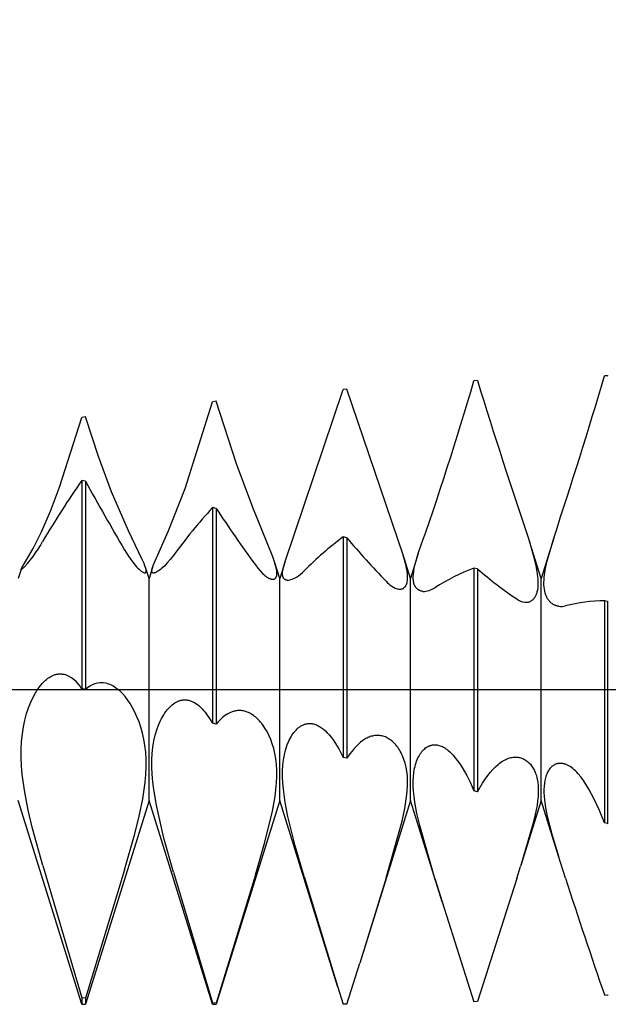
# Model space of a CAD drawing. Extents: x -40 to 41, y -19 to 95.
# Drawn here: x 22 to 24, y -1 to 2 of the extents above; entities that cross this region are included whole.
import ezdxf

# ---------------------------------------------------------------- set-up
doc = ezdxf.new("R2010")
doc.units = 0
doc.header["$PDMODE"] = 1
doc.header["$PDSIZE"] = 1
doc.linetypes.add('CENTER', pattern=[50.8, 31.75, -6.35, 6.35, -6.35])
doc.layers.get('DEFPOINTS').update_dxf_attribs({"linetype": 'CONTINUOUS'})
for name, color, linetype in [('1', 4, 'CONTINUOUS'), ('2', 7, 'CONTINUOUS'), ('4', 2, 'CENTER'), ('SK2', 7, 'CONTINUOUS'), ('SK4', 2, 'CENTER')]:
    doc.layers.add(name, color=color, linetype=linetype)
doc.styles.get("Standard").update_dxf_attribs({"font": 'monos.ttf'})
doc.dimstyles.get("Standard").update_dxf_attribs({"dimtxt": 3.5, "dimasz": 2.5, "dimexe": 0, "dimexo": 1.25, "dimtad": 1, "dimtoh": 1, "dimdsep": 46, "dimtxsty": 'STANDARD', "dimcen": 0.09, "dimazin": 2, "dimtp": 1, "dimtm": 1, "dimtfac": 1, "dimtofl": 0, "dimtmove": 0, "dimatfit": 3, "dimfxl": 1, "dimtolj": 1, "dimtzin": 0, "dimarcsym": 0})

# ---------------------------------------------------------------- blocks, each defined once
blk = doc.blocks.new('*D3')
at = {"layer": '2', "color": 0, "lineweight": -2}
for p, q in [((0, 0), (0, 76.25)), ((25, 0), (25, 76.25)), ((2.5, 75), (22.5, 75))]:
    blk.add_line(p, q, dxfattribs=at)
at = {"layer": '2', "color": 0}
for points in [[(2.5, 75.4167), (2.5, 74.5833), (0, 75)], [(22.5, 74.5833), (22.5, 75.4167), (25, 75)]]:
    blk.add_solid(points, dxfattribs=at)
at = {"layer": 'DEFPOINTS', "color": 0}
for p in [(25, 75), (0, 0), (25, 0)]:
    blk.add_point(p, dxfattribs=at)
at = {"layer": '2', "color": 0, "insert": (12.5, 77.4363), "char_height": 3.5, "attachment_point": 5}
blk.add_mtext('\\A1;25', dxfattribs=at)
blk = doc.blocks.new('*D5')
at = {"layer": '2', "color": 0, "lineweight": -2}
for p, q in [((16, 1.3), (16, 61.25)), ((25, 1.0922), (25, 61.25)), ((18.5, 60), (22.5, 60))]:
    blk.add_line(p, q, dxfattribs=at)
at = {"layer": '2', "color": 0}
for points in [[(18.5, 60.4167), (18.5, 59.5833), (16, 60)], [(22.5, 59.5833), (22.5, 60.4167), (25, 60)]]:
    blk.add_solid(points, dxfattribs=at)
at = {"layer": 'DEFPOINTS', "color": 0}
for p in [(25, 60), (16, 1.3), (25, 1.0922)]:
    blk.add_point(p, dxfattribs=at)
at = {"layer": '2', "color": 0, "insert": (20.5, 62.4363), "char_height": 3.5, "attachment_point": 5}
blk.add_mtext('\\A1;9', dxfattribs=at)
blk = doc.blocks.new('*D6')
at = {"layer": 'DEFPOINTS', "color": 0}
for p in [(25.855, 90), (-20.005, 1.0922), (25.855, 1.0922)]:
    blk.add_point(p, dxfattribs=at)
at = {"layer": 'SK2', "color": 0, "lineweight": -2}
for p, q in [((-20.005, 1.0922), (-20.005, 91.25)), ((25.855, 1.0922), (25.855, 91.25)), ((-17.505, 90), (23.355, 90))]:
    blk.add_line(p, q, dxfattribs=at)
at = {"layer": 'SK2', "color": 0}
for points in [[(-17.505, 90.4167), (-17.505, 89.5833), (-20.005, 90)], [(23.355, 89.5833), (23.355, 90.4167), (25.855, 90)]]:
    blk.add_solid(points, dxfattribs=at)
at = {"layer": 'SK2', "color": 0, "insert": (2.925, 92.4363), "char_height": 3.5, "attachment_point": 5}
blk.add_mtext('\\A1;45.86', dxfattribs=at)

msp = doc.modelspace()

# ---------------------------------------------------------------- linework, layer by layer
at = {"layer": '1', "color": 1}
for p, q in [((23.4187, 1.0719), (23.4063, 1.0712)), ((23.87, 1.0884), (23.8598, 1.0882)), ((23.8725, 1.0879), (23.87, 1.0884)), ((22.7496, 0.4411), (22.9527, 1.0413)), ((22.9652, 1.0423), (22.9527, 1.0413)), ((23.16, 0.4673), (22.9652, 1.0423)), ((22.4036, 0.6978), (22.4991, 0.9988)), ((22.5116, 1.0001), (22.4991, 0.9988)), ((22.5826, 0.7827), (22.5116, 1.0001)), ((21.9683, 0.7027), (22.0455, 0.9442)), ((22.058, 0.9458), (22.0455, 0.9442)), ((22.1032, 0.809), (22.058, 0.9458)), ((22.1489, 0.6861), (22.1032, 0.809)), ((22.6389, 0.6315), (22.5826, 0.7827)), ((22.0455, 0.7256), (22.0455, 0.0034)), ((22.058, 0.7231), (22.0455, 0.7256)), ((22.058, 0.7231), (22.058, 0.0001)), ((21.9365, 0.6194), (21.9683, 0.7027)), ((22.2073, 0.5504), (22.1489, 0.6861)), ((22.3452, 0.5484), (22.4036, 0.6978)), ((21.9053, 0.5475), (21.9365, 0.6194)), ((22.4991, 0.6314), (22.4991, -0.1167)), ((22.5116, 0.6287), (22.4991, 0.6314)), ((22.5116, 0.6287), (22.5116, -0.12)), ((22.689, 0.5087), (22.6389, 0.6315)), ((21.8765, 0.4894), (21.9053, 0.5475)), ((22.2539, 0.454), (22.2073, 0.5504)), ((22.2997, 0.447), (22.3452, 0.5484)), ((22.9527, 0.5296), (22.9527, -0.2354)), ((22.9652, 0.5267), (22.9527, 0.5296)), ((22.9652, 0.5267), (22.9652, -0.2386)), ((23.5999, 0.5114), (23.5993, 0.5133)), ((23.6393, 0.385), (23.5993, 0.5133)), ((23.683, 0.5253), (23.6393, 0.385)), ((23.6595, 0.4424), (23.683, 0.5253)), ((21.8377, 0.4224), (21.8765, 0.4894)), ((22.194, 0.4842), (22.2049, 0.4664)), ((22.7081, 0.46), (22.689, 0.5087)), ((23.6176, 0.4494), (23.5999, 0.5114)), ((22.2049, 0.4664), (22.2155, 0.4507)), ((22.2155, 0.4507), (22.2256, 0.4372)), ((22.2615, 0.437), (22.2539, 0.454)), ((22.293, 0.4307), (22.2997, 0.447)), ((22.3523, 0.4515), (22.3418, 0.4392)), ((22.3631, 0.4656), (22.3523, 0.4515)), ((22.7152, 0.4394), (22.7081, 0.46)), ((23.1603, 0.4665), (23.16, 0.4673)), ((23.1857, 0.385), (23.16, 0.4673)), ((23.1695, 0.4335), (23.1603, 0.4665)), ((23.2127, 0.4717), (23.1857, 0.385)), ((23.2023, 0.4347), (23.2127, 0.4717)), ((23.6223, 0.4288), (23.6176, 0.4494)), ((21.8349, 0.4167), (21.825, 0.385)), ((21.8349, 0.4167), (21.8351, 0.4172)), ((21.8349, 0.4167), (21.8349, 0.4167)), ((21.8351, 0.4172), (21.8353, 0.4177)), ((21.8353, 0.4177), (21.8359, 0.419)), ((21.8359, 0.419), (21.8377, 0.4224)), ((22.2256, 0.4372), (22.2351, 0.426)), ((22.2351, 0.426), (22.2396, 0.4213)), ((22.2396, 0.4213), (22.2439, 0.4172)), ((22.2439, 0.4172), (22.2479, 0.4137)), ((22.2479, 0.4137), (22.2516, 0.4108)), ((22.2516, 0.4108), (22.2534, 0.4096)), ((22.2644, 0.4298), (22.2615, 0.437)), ((22.2666, 0.4234), (22.2644, 0.4298)), ((22.2668, 0.4228), (22.2666, 0.4234)), ((22.2786, 0.385), (22.2666, 0.4234)), ((22.2675, 0.4202), (22.2668, 0.4228)), ((22.2668, 0.4228), (22.2668, 0.4228)), ((22.268, 0.4183), (22.2675, 0.4202)), ((22.2684, 0.4164), (22.268, 0.4183)), ((22.2686, 0.4147), (22.2684, 0.4164)), ((22.2688, 0.4132), (22.2686, 0.4147)), ((22.2687, 0.4099), (22.2688, 0.4105)), ((22.2688, 0.4125), (22.2688, 0.4132)), ((22.2688, 0.4118), (22.2688, 0.4125)), ((22.2688, 0.4111), (22.2688, 0.4118)), ((22.2688, 0.4105), (22.2688, 0.4111)), ((22.2907, 0.424), (22.2786, 0.385)), ((22.2883, 0.4123), (22.2884, 0.4131)), ((22.2883, 0.4116), (22.2883, 0.4123)), ((22.2883, 0.4108), (22.2883, 0.4116)), ((22.2884, 0.4101), (22.2883, 0.4108)), ((22.2884, 0.4131), (22.2886, 0.4149)), ((22.2885, 0.4095), (22.2884, 0.4101)), ((22.2886, 0.4149), (22.2889, 0.4168)), ((22.2889, 0.4168), (22.2893, 0.4188)), ((22.2893, 0.4188), (22.2899, 0.421)), ((22.2899, 0.421), (22.2907, 0.424)), ((22.2907, 0.424), (22.293, 0.4307)), ((22.3097, 0.4102), (22.306, 0.408)), ((22.3137, 0.4129), (22.3097, 0.4102)), ((22.318, 0.4162), (22.3137, 0.4129)), ((22.3224, 0.4198), (22.318, 0.4162)), ((22.3318, 0.4286), (22.3224, 0.4198)), ((22.3418, 0.4392), (22.3318, 0.4286)), ((22.6476, 0.4326), (22.6561, 0.4214)), ((22.6561, 0.4214), (22.6645, 0.4116)), ((22.6645, 0.4116), (22.6726, 0.4031)), ((22.7181, 0.4295), (22.7152, 0.4394)), ((22.7321, 0.385), (22.7152, 0.4394)), ((22.7196, 0.4233), (22.7181, 0.4295)), ((22.7208, 0.4176), (22.7196, 0.4233)), ((22.7217, 0.4122), (22.7208, 0.4176)), ((22.7222, 0.4072), (22.7217, 0.4122)), ((22.7496, 0.4411), (22.7321, 0.385)), ((22.7421, 0.407), (22.7427, 0.4123)), ((22.7427, 0.4123), (22.7436, 0.4181)), ((22.7436, 0.4181), (22.745, 0.4244)), ((22.745, 0.4244), (22.7494, 0.4402)), ((22.7494, 0.4402), (22.7496, 0.4411)), ((23.1722, 0.4216), (23.1695, 0.4335)), ((23.1742, 0.4104), (23.1722, 0.4216)), ((23.1754, 0.4), (23.1742, 0.4104)), ((23.1972, 0.4094), (23.1993, 0.4216)), ((23.1993, 0.4216), (23.2023, 0.4347)), ((23.4063, 0.4213), (23.4063, -0.3512)), ((23.4187, 0.4183), (23.4063, 0.4213)), ((23.4187, 0.4183), (23.4187, -0.3544)), ((23.626, 0.4094), (23.6223, 0.4288)), ((23.6512, 0.3994), (23.6546, 0.4201)), ((23.6546, 0.4201), (23.6595, 0.4424)), ((22.2534, 0.4096), (22.2551, 0.4085)), ((22.2551, 0.4085), (22.2567, 0.4076)), ((22.2567, 0.4076), (22.2582, 0.4068)), ((22.2582, 0.4068), (22.2596, 0.4062)), ((22.2596, 0.4062), (22.2603, 0.406)), ((22.2603, 0.406), (22.2609, 0.4057)), ((22.2609, 0.4057), (22.2616, 0.4056)), ((22.2616, 0.4056), (22.2622, 0.4054)), ((22.2622, 0.4054), (22.2628, 0.4054)), ((22.2628, 0.4054), (22.2633, 0.4053)), ((22.2633, 0.4053), (22.2635, 0.4053)), ((22.2633, 0.4053), (22.2635, 0.4053)), ((22.2635, 0.4053), (22.2638, 0.4053)), ((22.2638, 0.4053), (22.2641, 0.4053)), ((22.2641, 0.4053), (22.2643, 0.4053)), ((22.2643, 0.4053), (22.2645, 0.4053)), ((22.2645, 0.4053), (22.2648, 0.4054)), ((22.2648, 0.4054), (22.265, 0.4054)), ((22.265, 0.4054), (22.2652, 0.4054)), ((22.2652, 0.4054), (22.2654, 0.4055)), ((22.2654, 0.4055), (22.2657, 0.4056)), ((22.2657, 0.4056), (22.2659, 0.4056)), ((22.2659, 0.4056), (22.2661, 0.4057)), ((22.2661, 0.4057), (22.2662, 0.4058)), ((22.2662, 0.4058), (22.2664, 0.4059)), ((22.2664, 0.4059), (22.2666, 0.406)), ((22.2666, 0.406), (22.2668, 0.4062)), ((22.2668, 0.4062), (22.2669, 0.4063)), ((22.2669, 0.4063), (22.2671, 0.4064)), ((22.2671, 0.4064), (22.2672, 0.4066)), ((22.2672, 0.4066), (22.2674, 0.4067)), ((22.2674, 0.4067), (22.2675, 0.4069)), ((22.2675, 0.4069), (22.2677, 0.4071)), ((22.2677, 0.4071), (22.2678, 0.4073)), ((22.2678, 0.4073), (22.2679, 0.4075)), ((22.2679, 0.4075), (22.268, 0.4077)), ((22.268, 0.4077), (22.2681, 0.4079)), ((22.2681, 0.4079), (22.2682, 0.4081)), ((22.2682, 0.4081), (22.2683, 0.4083)), ((22.2683, 0.4083), (22.2684, 0.4086)), ((22.2684, 0.4086), (22.2685, 0.4088)), ((22.2685, 0.4088), (22.2686, 0.4093)), ((22.2686, 0.4093), (22.2687, 0.4099)), ((22.2786, -0.385), (22.2786, 0.385)), ((22.2886, 0.4089), (22.2885, 0.4095)), ((22.2887, 0.4083), (22.2886, 0.4089)), ((22.2888, 0.408), (22.2887, 0.4083)), ((22.2889, 0.4077), (22.2888, 0.408)), ((22.289, 0.4075), (22.2889, 0.4077)), ((22.2891, 0.4072), (22.289, 0.4075)), ((22.2892, 0.407), (22.2891, 0.4072)), ((22.2893, 0.4068), (22.2892, 0.407)), ((22.2895, 0.4066), (22.2893, 0.4068)), ((22.2896, 0.4064), (22.2895, 0.4066)), ((22.2898, 0.4062), (22.2896, 0.4064)), ((22.2899, 0.406), (22.2898, 0.4062)), ((22.2901, 0.4058), (22.2899, 0.406)), ((22.2902, 0.4056), (22.2901, 0.4058)), ((22.2904, 0.4055), (22.2902, 0.4056)), ((22.2906, 0.4053), (22.2904, 0.4055)), ((22.2908, 0.4052), (22.2906, 0.4053)), ((22.291, 0.405), (22.2908, 0.4052)), ((22.2912, 0.4049), (22.291, 0.405)), ((22.2914, 0.4048), (22.2912, 0.4049)), ((22.2916, 0.4047), (22.2914, 0.4048)), ((22.2918, 0.4046), (22.2916, 0.4047)), ((22.2921, 0.4045), (22.2918, 0.4046)), ((22.2923, 0.4044), (22.2921, 0.4045)), ((22.2925, 0.4043), (22.2923, 0.4044)), ((22.2928, 0.4043), (22.2925, 0.4043)), ((22.2931, 0.4042), (22.2928, 0.4043)), ((22.2933, 0.4042), (22.2931, 0.4042)), ((22.2936, 0.4042), (22.2933, 0.4042)), ((22.2942, 0.4041), (22.2936, 0.4042)), ((22.2947, 0.4041), (22.2942, 0.4041)), ((22.2953, 0.4041), (22.2947, 0.4041)), ((22.2959, 0.4042), (22.2953, 0.4041)), ((22.2966, 0.4043), (22.2959, 0.4042)), ((22.2973, 0.4044), (22.2966, 0.4043)), ((22.298, 0.4046), (22.2973, 0.4044)), ((22.2994, 0.405), (22.298, 0.4046)), ((22.3009, 0.4056), (22.2994, 0.405)), ((22.3025, 0.4062), (22.3009, 0.4056)), ((22.3042, 0.407), (22.3025, 0.4062)), ((22.306, 0.408), (22.3042, 0.407)), ((22.6726, 0.4031), (22.6765, 0.3994)), ((22.6765, 0.3994), (22.6803, 0.3961)), ((22.6803, 0.3961), (22.6841, 0.3931)), ((22.6841, 0.3931), (22.6877, 0.3905)), ((22.6877, 0.3905), (22.6913, 0.3883)), ((22.6913, 0.3883), (22.6947, 0.3864)), ((22.6947, 0.3864), (22.6963, 0.3856)), ((22.6963, 0.3856), (22.698, 0.3849)), ((22.698, 0.3849), (22.6995, 0.3843)), ((22.6995, 0.3843), (22.7011, 0.3838)), ((22.7011, 0.3838), (22.7026, 0.3834)), ((22.7026, 0.3834), (22.704, 0.3831)), ((22.704, 0.3831), (22.7054, 0.3828)), ((22.7054, 0.3828), (22.7068, 0.3827)), ((22.7068, 0.3827), (22.7076, 0.3827)), ((22.7076, 0.3827), (22.7083, 0.3827)), ((22.7083, 0.3827), (22.709, 0.3827)), ((22.709, 0.3827), (22.7098, 0.3827)), ((22.7098, 0.3827), (22.7105, 0.3828)), ((22.7105, 0.3828), (22.7111, 0.3829)), ((22.7111, 0.3829), (22.7118, 0.3831)), ((22.7118, 0.3831), (22.7124, 0.3833)), ((22.7124, 0.3833), (22.7131, 0.3835)), ((22.7131, 0.3835), (22.7137, 0.3837)), ((22.7137, 0.3837), (22.7143, 0.384)), ((22.7143, 0.384), (22.7148, 0.3843)), ((22.7148, 0.3843), (22.7154, 0.3846)), ((22.7154, 0.3846), (22.7159, 0.385)), ((22.7159, 0.385), (22.7164, 0.3854)), ((22.7164, 0.3854), (22.7169, 0.3858)), ((22.7169, 0.3858), (22.7174, 0.3863)), ((22.7174, 0.3863), (22.7179, 0.3868)), ((22.7179, 0.3868), (22.7183, 0.3873)), ((22.7183, 0.3873), (22.7187, 0.3878)), ((22.7187, 0.3878), (22.7191, 0.3884)), ((22.7191, 0.3884), (22.7195, 0.389)), ((22.7195, 0.389), (22.7198, 0.3897)), ((22.7198, 0.3897), (22.7201, 0.3903)), ((22.7201, 0.3903), (22.7204, 0.391)), ((22.7204, 0.391), (22.7207, 0.3917)), ((22.7207, 0.3917), (22.721, 0.3925)), ((22.721, 0.3925), (22.7212, 0.3933)), ((22.7212, 0.3933), (22.7217, 0.3949)), ((22.7217, 0.3949), (22.722, 0.3967)), ((22.722, 0.3967), (22.7222, 0.3986)), ((22.7224, 0.4049), (22.7222, 0.4072)), ((22.7222, 0.3986), (22.7223, 0.4006)), ((22.7223, 0.4006), (22.7224, 0.4027)), ((22.7224, 0.4027), (22.7224, 0.4049)), ((22.7321, -0.385), (22.7321, 0.385)), ((22.7419, 0.4045), (22.7421, 0.407)), ((22.7419, 0.4022), (22.7419, 0.4045)), ((22.7419, 0.4), (22.7419, 0.4022)), ((22.7421, 0.3978), (22.7419, 0.4)), ((22.7423, 0.3958), (22.7421, 0.3978)), ((22.7427, 0.394), (22.7423, 0.3958)), ((22.7431, 0.3922), (22.7427, 0.394)), ((22.7434, 0.3914), (22.7431, 0.3922)), ((22.7437, 0.3905), (22.7434, 0.3914)), ((22.744, 0.3898), (22.7437, 0.3905)), ((22.7443, 0.389), (22.744, 0.3898)), ((22.7447, 0.3883), (22.7443, 0.389)), ((22.745, 0.3876), (22.7447, 0.3883)), ((22.7454, 0.3869), (22.745, 0.3876)), ((22.7458, 0.3863), (22.7454, 0.3869)), ((22.7463, 0.3857), (22.7458, 0.3863)), ((22.7467, 0.3851), (22.7463, 0.3857)), ((22.7472, 0.3845), (22.7467, 0.3851)), ((22.7477, 0.384), (22.7472, 0.3845)), ((22.7482, 0.3835), (22.7477, 0.384)), ((22.7488, 0.383), (22.7482, 0.3835)), ((22.7493, 0.3826), (22.7488, 0.383)), ((22.7499, 0.3822), (22.7493, 0.3826)), ((22.7505, 0.3818), (22.7499, 0.3822)), ((22.7511, 0.3814), (22.7505, 0.3818)), ((22.7517, 0.3811), (22.7511, 0.3814)), ((22.7524, 0.3808), (22.7517, 0.3811)), ((22.753, 0.3805), (22.7524, 0.3808)), ((22.7537, 0.3803), (22.753, 0.3805)), ((22.7544, 0.38), (22.7537, 0.3803)), ((22.7552, 0.3798), (22.7544, 0.38)), ((22.7559, 0.3797), (22.7552, 0.3798)), ((22.7566, 0.3795), (22.7559, 0.3797)), ((22.7574, 0.3794), (22.7566, 0.3795)), ((22.759, 0.3792), (22.7574, 0.3794)), ((23.1747, 0.374), (23.1753, 0.3778)), ((23.1753, 0.3778), (23.1757, 0.3818)), ((23.1758, 0.3951), (23.1754, 0.4)), ((23.1757, 0.3818), (23.1759, 0.386)), ((23.176, 0.3904), (23.1758, 0.3951)), ((23.1759, 0.386), (23.176, 0.3904)), ((23.1857, -0.385), (23.1857, 0.385)), ((23.1955, 0.3881), (23.1956, 0.3931)), ((23.1956, 0.3834), (23.1955, 0.3881)), ((23.1956, 0.3931), (23.1959, 0.3983)), ((23.1959, 0.379), (23.1956, 0.3834)), ((23.1959, 0.3983), (23.1972, 0.4094)), ((23.1964, 0.3748), (23.1959, 0.379)), ((23.6284, 0.3912), (23.626, 0.4094)), ((23.6291, 0.3827), (23.6284, 0.3912)), ((23.6295, 0.3745), (23.6291, 0.3827)), ((23.6393, -0.385), (23.6393, 0.385)), ((23.649, 0.3717), (23.6494, 0.3805)), ((23.6494, 0.3805), (23.6501, 0.3897)), ((23.6501, 0.3897), (23.6512, 0.3994)), ((23.146, 0.3484), (23.1474, 0.3483)), ((23.1474, 0.3483), (23.1488, 0.3483)), ((23.1488, 0.3483), (23.1502, 0.3483)), ((23.1502, 0.3483), (23.1515, 0.3484)), ((23.1515, 0.3484), (23.1529, 0.3486)), ((23.1529, 0.3486), (23.1541, 0.3488)), ((23.1541, 0.3488), (23.1554, 0.3491)), ((23.1554, 0.3491), (23.1566, 0.3495)), ((23.1566, 0.3495), (23.1578, 0.3499)), ((23.1578, 0.3499), (23.159, 0.3504)), ((23.159, 0.3504), (23.1602, 0.351)), ((23.1602, 0.351), (23.1613, 0.3516)), ((23.1613, 0.3516), (23.1624, 0.3523)), ((23.1624, 0.3523), (23.1634, 0.3531)), ((23.1634, 0.3531), (23.1644, 0.3539)), ((23.1644, 0.3539), (23.1654, 0.3548)), ((23.1654, 0.3548), (23.1663, 0.3557)), ((23.1663, 0.3557), (23.1672, 0.3568)), ((23.1672, 0.3568), (23.1681, 0.3578)), ((23.1681, 0.3578), (23.1689, 0.359)), ((23.1689, 0.359), (23.1697, 0.3602)), ((23.1697, 0.3602), (23.1704, 0.3615)), ((23.1704, 0.3615), (23.1711, 0.3628)), ((23.1711, 0.3628), (23.1717, 0.3642)), ((23.1717, 0.3642), (23.1723, 0.3657)), ((23.1723, 0.3657), (23.1729, 0.3673)), ((23.1729, 0.3673), (23.1734, 0.3689)), ((23.1734, 0.3689), (23.1739, 0.3705)), ((23.1739, 0.3705), (23.1747, 0.374)), ((23.1972, 0.3709), (23.1964, 0.3748)), ((23.1981, 0.3672), (23.1972, 0.3709)), ((23.1987, 0.3654), (23.1981, 0.3672)), ((23.1993, 0.3638), (23.1987, 0.3654)), ((23.1999, 0.3621), (23.1993, 0.3638)), ((23.2006, 0.3606), (23.1999, 0.3621)), ((23.2014, 0.3591), (23.2006, 0.3606)), ((23.2021, 0.3576), (23.2014, 0.3591)), ((23.203, 0.3562), (23.2021, 0.3576)), ((23.2038, 0.3549), (23.203, 0.3562)), ((23.2047, 0.3536), (23.2038, 0.3549)), ((23.2057, 0.3524), (23.2047, 0.3536)), ((23.2067, 0.3513), (23.2057, 0.3524)), ((23.2077, 0.3502), (23.2067, 0.3513)), ((23.2088, 0.3492), (23.2077, 0.3502)), ((23.2099, 0.3482), (23.2088, 0.3492)), ((23.211, 0.3473), (23.2099, 0.3482)), ((23.2122, 0.3465), (23.211, 0.3473)), ((23.2134, 0.3457), (23.2122, 0.3465)), ((23.2146, 0.3449), (23.2134, 0.3457)), ((23.2159, 0.3443), (23.2146, 0.3449)), ((23.2172, 0.3436), (23.2159, 0.3443)), ((23.2185, 0.3431), (23.2172, 0.3436)), ((23.2198, 0.3426), (23.2185, 0.3431)), ((23.2212, 0.3421), (23.2198, 0.3426)), ((23.2226, 0.3417), (23.2212, 0.3421)), ((23.2241, 0.3414), (23.2226, 0.3417)), ((23.6261, 0.3397), (23.6274, 0.3458)), ((23.6274, 0.3458), (23.6285, 0.3524)), ((23.6285, 0.3524), (23.6292, 0.3594)), ((23.6292, 0.3594), (23.6295, 0.3667)), ((23.6295, 0.3667), (23.6295, 0.3745)), ((23.6491, 0.3634), (23.649, 0.3717)), ((23.6496, 0.3555), (23.6491, 0.3634)), ((23.6505, 0.348), (23.6496, 0.3555)), ((23.6518, 0.3411), (23.6505, 0.348)), ((23.2255, 0.3411), (23.2241, 0.3414)), ((23.227, 0.3409), (23.2255, 0.3411)), ((23.2285, 0.3407), (23.227, 0.3409)), ((23.6047, 0.3074), (23.6064, 0.3086)), ((23.6064, 0.3086), (23.6082, 0.3098)), ((23.6082, 0.3098), (23.6099, 0.3112)), ((23.6099, 0.3112), (23.6115, 0.3127)), ((23.6115, 0.3127), (23.6131, 0.3143)), ((23.6131, 0.3143), (23.6146, 0.316)), ((23.6146, 0.316), (23.6161, 0.3178)), ((23.6161, 0.3178), (23.6174, 0.3198)), ((23.6174, 0.3198), (23.6188, 0.3219)), ((23.6188, 0.3219), (23.62, 0.3241)), ((23.62, 0.3241), (23.6212, 0.3264)), ((23.6212, 0.3264), (23.6224, 0.3288)), ((23.6224, 0.3288), (23.6234, 0.3314)), ((23.6234, 0.3314), (23.6244, 0.334)), ((23.6244, 0.334), (23.6253, 0.3368)), ((23.6253, 0.3368), (23.6261, 0.3397)), ((23.6534, 0.3345), (23.6518, 0.3411)), ((23.6544, 0.3314), (23.6534, 0.3345)), ((23.6554, 0.3284), (23.6544, 0.3314)), ((23.6566, 0.3256), (23.6554, 0.3284)), ((23.6578, 0.3228), (23.6566, 0.3256)), ((23.659, 0.3202), (23.6578, 0.3228)), ((23.6604, 0.3176), (23.659, 0.3202)), ((23.6618, 0.3152), (23.6604, 0.3176)), ((23.6633, 0.3129), (23.6618, 0.3152)), ((23.6649, 0.3107), (23.6633, 0.3129)), ((23.6665, 0.3085), (23.6649, 0.3107)), ((23.6682, 0.3065), (23.6665, 0.3085)), ((23.8598, 0.308), (23.8598, -0.4628)), ((23.87, 0.3054), (23.8598, 0.308)), ((23.5824, 0.303), (23.5845, 0.3028)), ((23.5845, 0.3028), (23.5867, 0.3028)), ((23.5867, 0.3028), (23.5888, 0.3028)), ((23.5888, 0.3028), (23.591, 0.303)), ((23.591, 0.303), (23.593, 0.3032)), ((23.593, 0.3032), (23.5951, 0.3036)), ((23.5951, 0.3036), (23.5971, 0.3042)), ((23.5971, 0.3042), (23.599, 0.3048)), ((23.599, 0.3048), (23.6009, 0.3056)), ((23.6009, 0.3056), (23.6028, 0.3064)), ((23.6028, 0.3064), (23.6047, 0.3074)), ((23.6699, 0.3047), (23.6682, 0.3065)), ((23.6717, 0.3029), (23.6699, 0.3047)), ((23.6735, 0.3012), (23.6717, 0.3029)), ((23.6754, 0.2996), (23.6735, 0.3012)), ((23.6774, 0.2981), (23.6754, 0.2996)), ((23.6794, 0.2968), (23.6774, 0.2981)), ((23.6814, 0.2955), (23.6794, 0.2968)), ((23.6835, 0.2944), (23.6814, 0.2955)), ((23.6856, 0.2933), (23.6835, 0.2944)), ((23.6877, 0.2924), (23.6856, 0.2933)), ((23.6899, 0.2915), (23.6877, 0.2924)), ((23.6921, 0.2908), (23.6899, 0.2915)), ((23.6944, 0.2901), (23.6921, 0.2908)), ((23.6966, 0.2896), (23.6944, 0.2901)), ((23.699, 0.2891), (23.6966, 0.2896)), ((23.7013, 0.2888), (23.699, 0.2891)), ((23.87, 0.3054), (23.87, -0.4653)), ((23.8725, 0.3047), (23.87, 0.3054)), ((21.9179, 0.0308), (21.9227, 0.0351)), ((21.9227, 0.0351), (21.9276, 0.0389)), ((21.9276, 0.0389), (21.9325, 0.0423)), ((21.9325, 0.0423), (21.9375, 0.0453)), ((21.9375, 0.0453), (21.9424, 0.0479)), ((21.9424, 0.0479), (21.9449, 0.049)), ((21.9449, 0.049), (21.9474, 0.05)), ((21.9474, 0.05), (21.9499, 0.0509)), ((21.9499, 0.0509), (21.9524, 0.0517)), ((21.9524, 0.0517), (21.9549, 0.0523)), ((21.9549, 0.0523), (21.9573, 0.0529)), ((21.9573, 0.0529), (21.9598, 0.0534)), ((21.9598, 0.0534), (21.9623, 0.0538)), ((21.9623, 0.0538), (21.9648, 0.054)), ((21.9648, 0.054), (21.9673, 0.0542)), ((21.9673, 0.0542), (21.9698, 0.0542)), ((21.9698, 0.0542), (21.9723, 0.0542)), ((21.9723, 0.0542), (21.9747, 0.054)), ((21.9747, 0.054), (21.9772, 0.0537)), ((21.9772, 0.0537), (21.9797, 0.0534)), ((21.9797, 0.0534), (21.9822, 0.0529)), ((21.9822, 0.0529), (21.9822, 0.0529)), ((21.8897, -0.0038), (21.8942, 0.003)), ((21.8942, 0.003), (21.8988, 0.0094)), ((21.8988, 0.0094), (21.9035, 0.0154)), ((21.9035, 0.0154), (21.9083, 0.021)), ((21.9083, 0.021), (21.913, 0.0261)), ((21.913, 0.0261), (21.9179, 0.0308)), ((22.058, 0.0001), (22.0455, 0.0034)), ((22.1336, 0.0205), (22.1287, 0.0217)), ((22.1287, 0.0217), (22.1287, 0.0217)), ((22.1384, 0.019), (22.1336, 0.0205)), ((22.1433, 0.0171), (22.1384, 0.019)), ((22.1481, 0.0149), (22.1433, 0.0171)), ((22.153, 0.0124), (22.1481, 0.0149)), ((22.1578, 0.0096), (22.153, 0.0124)), ((22.1626, 0.0065), (22.1578, 0.0096)), ((22.1673, 0.003), (22.1626, 0.0065)), ((22.1721, -0.0008), (22.1673, 0.003)), ((21.8685, -0.0442), (21.8766, -0.0268)), ((21.8766, -0.0268), (21.8852, -0.011)), ((21.8852, -0.011), (21.8897, -0.0038)), ((22.1768, -0.0049), (22.1721, -0.0008)), ((22.1815, -0.0093), (22.1768, -0.0049)), ((22.1861, -0.0141), (22.1815, -0.0093)), ((22.1953, -0.0244), (22.1861, -0.0141)), ((22.2042, -0.036), (22.1953, -0.0244)), ((21.854, -0.0837), (21.8609, -0.0632)), ((21.8609, -0.0632), (21.8685, -0.0442)), ((22.2129, -0.0489), (22.2042, -0.036)), ((22.2213, -0.0629), (22.2129, -0.0489)), ((22.2293, -0.0781), (22.2213, -0.0629)), ((22.3421, -0.0703), (22.3463, -0.0653)), ((22.3463, -0.0653), (22.3506, -0.0608)), ((22.3506, -0.0608), (22.355, -0.0566)), ((22.355, -0.0566), (22.3593, -0.0528)), ((22.3593, -0.0528), (22.3638, -0.0493)), ((22.3638, -0.0493), (22.3683, -0.0463)), ((22.3683, -0.0463), (22.3728, -0.0436)), ((22.3728, -0.0436), (22.3773, -0.0414)), ((22.3773, -0.0414), (22.3796, -0.0404)), ((22.3796, -0.0404), (22.3819, -0.0395)), ((22.3819, -0.0395), (22.3842, -0.0387)), ((22.3842, -0.0387), (22.3865, -0.0379)), ((22.3865, -0.0379), (22.3888, -0.0373)), ((22.3888, -0.0373), (22.3911, -0.0368)), ((22.3911, -0.0368), (22.3934, -0.0364)), ((22.3934, -0.0364), (22.3957, -0.036)), ((22.3957, -0.036), (22.398, -0.0358)), ((22.398, -0.0358), (22.4003, -0.0357)), ((22.4003, -0.0357), (22.4026, -0.0356)), ((22.4026, -0.0356), (22.4049, -0.0357)), ((22.4049, -0.0357), (22.4073, -0.0358)), ((22.4073, -0.0358), (22.4096, -0.036)), ((22.4096, -0.036), (22.4119, -0.0363)), ((22.4119, -0.0363), (22.4142, -0.0368)), ((22.4142, -0.0368), (22.4142, -0.0368)), ((22.4142, -0.0368), (22.417, -0.0374)), ((22.4142, -0.0368), (22.4142, -0.0368)), ((22.417, -0.0374), (22.4197, -0.0381)), ((22.4197, -0.0381), (22.4224, -0.039)), ((22.4224, -0.039), (22.4251, -0.04)), ((22.4251, -0.04), (22.4279, -0.0411)), ((22.4279, -0.0411), (22.4306, -0.0423)), ((22.4306, -0.0423), (22.4333, -0.0437)), ((22.4333, -0.0437), (22.436, -0.0452)), ((22.436, -0.0452), (22.4414, -0.0485)), ((22.4414, -0.0485), (22.4468, -0.0524)), ((22.4468, -0.0524), (22.4522, -0.0567)), ((22.4522, -0.0567), (22.4575, -0.0615)), ((22.4575, -0.0615), (22.4628, -0.0668)), ((22.4628, -0.0668), (22.4681, -0.0726)), ((21.848, -0.1058), (21.854, -0.0837)), ((22.2369, -0.0945), (22.2293, -0.0781)), ((22.2439, -0.1121), (22.2369, -0.0945)), ((22.3188, -0.1079), (22.3224, -0.1007)), ((22.3224, -0.1007), (22.3261, -0.0939)), ((22.3261, -0.0939), (22.33, -0.0874)), ((22.33, -0.0874), (22.3339, -0.0813)), ((22.3339, -0.0813), (22.338, -0.0756)), ((22.338, -0.0756), (22.3421, -0.0703)), ((22.4681, -0.0726), (22.4734, -0.0788)), ((22.4734, -0.0788), (22.4786, -0.0855)), ((22.4786, -0.0855), (22.4889, -0.1002)), ((22.4889, -0.1002), (22.4991, -0.1167)), ((22.529, -0.1016), (22.5232, -0.1072)), ((22.5349, -0.0964), (22.529, -0.1016)), ((22.5408, -0.0918), (22.5349, -0.0964)), ((22.5467, -0.0877), (22.5408, -0.0918)), ((22.5526, -0.0841), (22.5467, -0.0877)), ((22.5586, -0.081), (22.5526, -0.0841)), ((22.5615, -0.0796), (22.5586, -0.081)), ((22.5645, -0.0784), (22.5615, -0.0796)), ((22.5675, -0.0773), (22.5645, -0.0784)), ((22.5704, -0.0763), (22.5675, -0.0773)), ((22.5734, -0.0754), (22.5704, -0.0763)), ((22.5764, -0.0747), (22.5734, -0.0754)), ((22.5794, -0.0741), (22.5764, -0.0747)), ((22.5823, -0.0736), (22.5794, -0.0741)), ((22.5853, -0.0732), (22.5823, -0.0736)), ((22.5883, -0.073), (22.5853, -0.0732)), ((22.5912, -0.0729), (22.5883, -0.073)), ((22.5942, -0.0729), (22.5912, -0.0729)), ((22.5972, -0.073), (22.5942, -0.0729)), ((22.6001, -0.0733), (22.5972, -0.073)), ((22.6031, -0.0737), (22.6001, -0.0733)), ((22.606, -0.0742), (22.6031, -0.0737)), ((22.6105, -0.0751), (22.606, -0.0742)), ((22.6149, -0.0764), (22.6105, -0.0751)), ((22.6193, -0.078), (22.6149, -0.0764)), ((22.6237, -0.0798), (22.6193, -0.078)), ((22.6281, -0.0819), (22.6237, -0.0798)), ((22.6324, -0.0842), (22.6281, -0.0819)), ((22.6367, -0.0869), (22.6324, -0.0842)), ((22.641, -0.0898), (22.6367, -0.0869)), ((22.6452, -0.093), (22.641, -0.0898)), ((22.6494, -0.0964), (22.6452, -0.093)), ((22.6536, -0.1002), (22.6494, -0.0964)), ((22.6577, -0.1042), (22.6536, -0.1002)), ((21.839, -0.1542), (21.8429, -0.1293)), ((21.8429, -0.1293), (21.848, -0.1058)), ((22.2503, -0.1309), (22.2439, -0.1121)), ((22.256, -0.1509), (22.2503, -0.1309)), ((22.3058, -0.1403), (22.3119, -0.1234)), ((22.3119, -0.1234), (22.3188, -0.1079)), ((22.5116, -0.12), (22.4991, -0.1167)), ((22.5174, -0.1133), (22.5116, -0.12)), ((22.5232, -0.1072), (22.5174, -0.1133)), ((22.6617, -0.1084), (22.6577, -0.1042)), ((22.6657, -0.1129), (22.6617, -0.1084)), ((22.6697, -0.1177), (22.6657, -0.1129)), ((22.6735, -0.1228), (22.6697, -0.1177)), ((22.681, -0.1337), (22.6735, -0.1228)), ((22.6881, -0.1457), (22.681, -0.1337)), ((22.7891, -0.1404), (22.7929, -0.1367)), ((22.7929, -0.1367), (22.7967, -0.1333)), ((22.7967, -0.1333), (22.8007, -0.1302)), ((22.8007, -0.1302), (22.8046, -0.1275)), ((22.8046, -0.1275), (22.8087, -0.1251)), ((22.8087, -0.1251), (22.8107, -0.1241)), ((22.8107, -0.1241), (22.8127, -0.1231)), ((22.8127, -0.1231), (22.8148, -0.1222)), ((22.8148, -0.1222), (22.8168, -0.1214)), ((22.8168, -0.1214), (22.8189, -0.1207)), ((22.8189, -0.1207), (22.821, -0.12)), ((22.821, -0.12), (22.8231, -0.1195)), ((22.8231, -0.1195), (22.8252, -0.119)), ((22.8252, -0.119), (22.8273, -0.1186)), ((22.8273, -0.1186), (22.8294, -0.1183)), ((22.8294, -0.1183), (22.8315, -0.1181)), ((22.8315, -0.1181), (22.8336, -0.1179)), ((22.8336, -0.1179), (22.8357, -0.1179)), ((22.8357, -0.1179), (22.8378, -0.1179)), ((22.8378, -0.1179), (22.84, -0.118)), ((22.84, -0.118), (22.8421, -0.1182)), ((22.8421, -0.1182), (22.8442, -0.1184)), ((22.8442, -0.1184), (22.8464, -0.1188)), ((22.8464, -0.1188), (22.8464, -0.1188)), ((22.8464, -0.1188), (22.8498, -0.1195)), ((22.8498, -0.1195), (22.8532, -0.1204)), ((22.8532, -0.1204), (22.8566, -0.1215)), ((22.8566, -0.1215), (22.86, -0.1228)), ((22.86, -0.1228), (22.8634, -0.1243)), ((22.8634, -0.1243), (22.8668, -0.126)), ((22.8668, -0.126), (22.8702, -0.1279)), ((22.8702, -0.1279), (22.8736, -0.1301)), ((22.8736, -0.1301), (22.877, -0.1323)), ((22.877, -0.1323), (22.8803, -0.1348)), ((22.8803, -0.1348), (22.8837, -0.1375)), ((21.8363, -0.1804), (21.839, -0.1542)), ((22.2607, -0.172), (22.256, -0.1509)), ((22.2958, -0.1784), (22.3004, -0.1587)), ((22.3004, -0.1587), (22.3058, -0.1403)), ((22.6948, -0.1587), (22.6881, -0.1457)), ((22.701, -0.1728), (22.6948, -0.1587)), ((22.7652, -0.1757), (22.7682, -0.1697)), ((22.7682, -0.1697), (22.7714, -0.164)), ((22.7714, -0.164), (22.7748, -0.1586)), ((22.7748, -0.1586), (22.7782, -0.1535)), ((22.7782, -0.1535), (22.7817, -0.1488)), ((22.7817, -0.1488), (22.7854, -0.1444)), ((22.7854, -0.1444), (22.7891, -0.1404)), ((22.8837, -0.1375), (22.8905, -0.1435)), ((22.8905, -0.1435), (22.8972, -0.1501)), ((22.8972, -0.1501), (22.9039, -0.1576)), ((22.9039, -0.1576), (22.9106, -0.1657)), ((22.9106, -0.1657), (22.9172, -0.1746)), ((23.0315, -0.1702), (23.0278, -0.1724)), ((23.0353, -0.1683), (23.0315, -0.1702)), ((23.039, -0.1665), (23.0353, -0.1683)), ((23.0427, -0.1649), (23.039, -0.1665)), ((23.0464, -0.1635), (23.0427, -0.1649)), ((23.0501, -0.1623), (23.0464, -0.1635)), ((23.0538, -0.1613), (23.0501, -0.1623)), ((23.0575, -0.1605), (23.0538, -0.1613)), ((23.0612, -0.1599), (23.0575, -0.1605)), ((23.0649, -0.1594), (23.0612, -0.1599)), ((23.0685, -0.1592), (23.0649, -0.1594)), ((23.0722, -0.1591), (23.0685, -0.1592)), ((23.0758, -0.1593), (23.0722, -0.1591)), ((23.0794, -0.1596), (23.0758, -0.1593)), ((23.083, -0.1601), (23.0794, -0.1596)), ((23.087, -0.1609), (23.083, -0.1601)), ((23.091, -0.1619), (23.087, -0.1609)), ((23.0949, -0.1632), (23.091, -0.1619)), ((23.0988, -0.1646), (23.0949, -0.1632)), ((23.1026, -0.1664), (23.0988, -0.1646)), ((23.1064, -0.1683), (23.1026, -0.1664)), ((23.1102, -0.1705), (23.1064, -0.1683)), ((23.1139, -0.1729), (23.1102, -0.1705)), ((21.8349, -0.2077), (21.8363, -0.1804)), ((22.2645, -0.1943), (22.2607, -0.172)), ((22.2672, -0.2178), (22.2645, -0.1943)), ((22.2898, -0.2216), (22.2923, -0.1994)), ((22.2923, -0.1994), (22.2958, -0.1784)), ((22.7065, -0.188), (22.701, -0.1728)), ((22.7114, -0.2042), (22.7065, -0.188)), ((22.7156, -0.2215), (22.7114, -0.2042)), ((22.7521, -0.2107), (22.7568, -0.1958)), ((22.7568, -0.1958), (22.7595, -0.1888)), ((22.7595, -0.1888), (22.7622, -0.1821)), ((22.7622, -0.1821), (22.7652, -0.1757)), ((22.9172, -0.1746), (22.9238, -0.1841)), ((22.9238, -0.1841), (22.9368, -0.2053)), ((22.9907, -0.2046), (22.9834, -0.2134)), ((22.9981, -0.1966), (22.9907, -0.2046)), ((23.0055, -0.1894), (22.9981, -0.1966)), ((23.0129, -0.183), (23.0055, -0.1894)), ((23.0204, -0.1773), (23.0129, -0.183)), ((23.0241, -0.1747), (23.0204, -0.1773)), ((23.0278, -0.1724), (23.0241, -0.1747)), ((23.1176, -0.1755), (23.1139, -0.1729)), ((23.1212, -0.1784), (23.1176, -0.1755)), ((23.1248, -0.1815), (23.1212, -0.1784)), ((23.1283, -0.1848), (23.1248, -0.1815)), ((23.1318, -0.1883), (23.1283, -0.1848)), ((23.1351, -0.1921), (23.1318, -0.1883)), ((23.1384, -0.1961), (23.1351, -0.1921)), ((23.1417, -0.2003), (23.1384, -0.1961)), ((23.1448, -0.2048), (23.1417, -0.2003)), ((23.1478, -0.2095), (23.1448, -0.2048)), ((23.2352, -0.2055), (23.2386, -0.2028)), ((23.2386, -0.2028), (23.242, -0.2004)), ((23.242, -0.2004), (23.2455, -0.1983)), ((23.2455, -0.1983), (23.2472, -0.1974)), ((23.2472, -0.1974), (23.249, -0.1965)), ((23.249, -0.1965), (23.2508, -0.1957)), ((23.2508, -0.1957), (23.2526, -0.1949)), ((23.2526, -0.1949), (23.2544, -0.1943)), ((23.2544, -0.1943), (23.2563, -0.1937)), ((23.2563, -0.1937), (23.2581, -0.1932)), ((23.2581, -0.1932), (23.26, -0.1928)), ((23.26, -0.1928), (23.2618, -0.1924)), ((23.2618, -0.1924), (23.2637, -0.1921)), ((23.2637, -0.1921), (23.2656, -0.1919)), ((23.2656, -0.1919), (23.2675, -0.1917)), ((23.2675, -0.1917), (23.2694, -0.1916)), ((23.2694, -0.1916), (23.2713, -0.1916)), ((23.2713, -0.1916), (23.2732, -0.1917)), ((23.2732, -0.1917), (23.2751, -0.1918)), ((23.2751, -0.1918), (23.277, -0.192)), ((23.277, -0.192), (23.2789, -0.1923)), ((23.2789, -0.1923), (23.2809, -0.1926)), ((23.2809, -0.1926), (23.2849, -0.1936)), ((23.2849, -0.1936), (23.2889, -0.1948)), ((23.2889, -0.1948), (23.2929, -0.1963)), ((23.2929, -0.1963), (23.297, -0.1981)), ((23.297, -0.1981), (23.301, -0.2002)), ((23.301, -0.2002), (23.3051, -0.2026)), ((23.3051, -0.2026), (23.3091, -0.2052)), ((21.8349, -0.2359), (21.8349, -0.2077)), ((21.8362, -0.265), (21.8349, -0.2359)), ((22.2686, -0.2423), (22.2672, -0.2178)), ((22.2885, -0.2448), (22.2898, -0.2216)), ((22.7188, -0.2399), (22.7156, -0.2215)), ((22.7452, -0.2443), (22.7482, -0.2269)), ((22.7482, -0.2269), (22.7521, -0.2107)), ((22.9368, -0.2053), (22.9527, -0.2354)), ((22.9652, -0.2386), (22.9527, -0.2354)), ((22.976, -0.2229), (22.9652, -0.2386)), ((22.9834, -0.2134), (22.976, -0.2229)), ((23.1507, -0.2144), (23.1478, -0.2095)), ((23.1535, -0.2196), (23.1507, -0.2144)), ((23.1562, -0.225), (23.1535, -0.2196)), ((23.1588, -0.2306), (23.1562, -0.225)), ((23.1634, -0.2426), (23.1588, -0.2306)), ((23.2096, -0.2428), (23.212, -0.2375)), ((23.212, -0.2375), (23.2145, -0.2325)), ((23.2145, -0.2325), (23.2171, -0.2278)), ((23.2171, -0.2278), (23.2198, -0.2233)), ((23.2198, -0.2233), (23.2227, -0.2192)), ((23.2227, -0.2192), (23.2257, -0.2153)), ((23.2257, -0.2153), (23.2288, -0.2118)), ((23.2288, -0.2118), (23.232, -0.2085)), ((23.232, -0.2085), (23.2352, -0.2055)), ((23.3091, -0.2052), (23.3132, -0.2082)), ((23.3132, -0.2082), (23.3173, -0.2114)), ((23.3173, -0.2114), (23.3213, -0.2149)), ((23.3213, -0.2149), (23.3254, -0.2186)), ((23.3254, -0.2186), (23.3335, -0.227)), ((23.3335, -0.227), (23.3416, -0.2364)), ((23.3416, -0.2364), (23.3497, -0.2468)), ((23.5207, -0.2406), (23.5251, -0.2389)), ((23.5251, -0.2389), (23.5295, -0.2374)), ((23.5295, -0.2374), (23.5338, -0.2363)), ((23.5338, -0.2363), (23.5382, -0.2354)), ((23.5382, -0.2354), (23.5425, -0.2348)), ((23.5425, -0.2348), (23.5467, -0.2344)), ((23.5467, -0.2344), (23.5509, -0.2343)), ((23.5509, -0.2343), (23.5551, -0.2345)), ((23.5551, -0.2345), (23.5593, -0.235)), ((23.5593, -0.235), (23.5625, -0.2355)), ((23.5625, -0.2355), (23.5657, -0.2363)), ((23.5657, -0.2363), (23.5689, -0.2372)), ((23.5689, -0.2372), (23.572, -0.2382)), ((23.572, -0.2382), (23.5751, -0.2395)), ((21.8389, -0.2948), (21.8362, -0.265)), ((22.2676, -0.2945), (22.2687, -0.2679)), ((22.2687, -0.2679), (22.2686, -0.2423)), ((22.2884, -0.2691), (22.2885, -0.2448)), ((22.2895, -0.2942), (22.2884, -0.2691)), ((22.721, -0.2593), (22.7188, -0.2399)), ((22.7222, -0.2798), (22.721, -0.2593)), ((22.742, -0.2822), (22.7431, -0.2627)), ((22.7431, -0.2627), (22.7452, -0.2443)), ((23.1675, -0.2555), (23.1634, -0.2426)), ((23.1708, -0.2694), (23.1675, -0.2555)), ((23.1734, -0.2842), (23.1708, -0.2694)), ((23.2003, -0.2733), (23.2018, -0.2667)), ((23.2018, -0.2667), (23.2035, -0.2603)), ((23.2035, -0.2603), (23.2053, -0.2542)), ((23.2053, -0.2542), (23.2074, -0.2483)), ((23.2074, -0.2483), (23.2096, -0.2428)), ((23.3497, -0.2468), (23.3577, -0.2583)), ((23.3577, -0.2583), (23.3656, -0.2707)), ((23.3656, -0.2707), (23.3814, -0.2985)), ((23.4718, -0.2773), (23.4807, -0.2681)), ((23.4807, -0.2681), (23.4897, -0.2601)), ((23.4897, -0.2601), (23.4941, -0.2565)), ((23.4941, -0.2565), (23.4986, -0.2532)), ((23.4986, -0.2532), (23.503, -0.2501)), ((23.503, -0.2501), (23.5075, -0.2473)), ((23.5075, -0.2473), (23.5119, -0.2448)), ((23.5119, -0.2448), (23.5163, -0.2425)), ((23.5163, -0.2425), (23.5207, -0.2406)), ((23.5751, -0.2395), (23.5782, -0.2409)), ((23.5782, -0.2409), (23.5812, -0.2424)), ((23.5812, -0.2424), (23.5842, -0.2442)), ((23.5842, -0.2442), (23.5871, -0.2461)), ((23.5871, -0.2461), (23.59, -0.2482)), ((23.59, -0.2482), (23.5928, -0.2505)), ((23.5928, -0.2505), (23.5955, -0.2529)), ((23.5955, -0.2529), (23.5982, -0.2555)), ((23.5982, -0.2555), (23.6008, -0.2583)), ((23.6008, -0.2583), (23.6033, -0.2612)), ((23.6033, -0.2612), (23.6057, -0.2644)), ((23.6057, -0.2644), (23.6081, -0.2677)), ((23.6081, -0.2677), (23.6104, -0.2712)), ((23.6104, -0.2712), (23.6125, -0.2748)), ((23.6721, -0.2719), (23.6699, -0.2745)), ((23.6744, -0.2695), (23.6721, -0.2719)), ((23.6767, -0.2674), (23.6744, -0.2695)), ((23.6791, -0.2654), (23.6767, -0.2674)), ((23.6816, -0.2636), (23.6791, -0.2654)), ((23.6842, -0.262), (23.6816, -0.2636)), ((23.6868, -0.2606), (23.6842, -0.262)), ((23.6894, -0.2594), (23.6868, -0.2606)), ((23.6921, -0.2583), (23.6894, -0.2594)), ((23.6949, -0.2575), (23.6921, -0.2583)), ((23.6977, -0.2569), (23.6949, -0.2575)), ((23.7006, -0.2564), (23.6977, -0.2569)), ((23.7034, -0.2562), (23.7006, -0.2564)), ((23.7064, -0.2561), (23.7034, -0.2562)), ((23.7093, -0.2562), (23.7064, -0.2561)), ((23.7123, -0.2565), (23.7093, -0.2562)), ((23.7145, -0.2569), (23.7123, -0.2565)), ((23.7167, -0.2574), (23.7145, -0.2569)), ((23.719, -0.2579), (23.7167, -0.2574)), ((23.7212, -0.2586), (23.719, -0.2579)), ((23.7235, -0.2593), (23.7212, -0.2586)), ((23.7257, -0.2602), (23.7235, -0.2593)), ((23.7303, -0.2622), (23.7257, -0.2602)), ((23.7349, -0.2646), (23.7303, -0.2622)), ((23.7396, -0.2674), (23.7349, -0.2646)), ((23.7442, -0.2706), (23.7396, -0.2674)), ((23.7489, -0.2742), (23.7442, -0.2706)), ((21.8475, -0.3559), (21.8389, -0.2948)), ((22.2651, -0.322), (22.2676, -0.2945)), ((22.2916, -0.3201), (22.2895, -0.2942)), ((22.7213, -0.3237), (22.7223, -0.3012)), ((22.7223, -0.3012), (22.7222, -0.2798)), ((22.742, -0.3027), (22.742, -0.2822)), ((22.7429, -0.324), (22.742, -0.3027)), ((23.1751, -0.3), (23.1734, -0.2842)), ((23.1759, -0.3167), (23.1751, -0.3)), ((23.1955, -0.3184), (23.1962, -0.3025)), ((23.1962, -0.3025), (23.1978, -0.2874)), ((23.1978, -0.2874), (23.2003, -0.2733)), ((23.3814, -0.2985), (23.3939, -0.3237)), ((23.445, -0.311), (23.4539, -0.2987)), ((23.4539, -0.2987), (23.4628, -0.2874)), ((23.4628, -0.2874), (23.4718, -0.2773)), ((23.6125, -0.2748), (23.6146, -0.2787)), ((23.6146, -0.2787), (23.6166, -0.2827)), ((23.6166, -0.2827), (23.6184, -0.2869)), ((23.6184, -0.2869), (23.6201, -0.2912)), ((23.6201, -0.2912), (23.6217, -0.2958)), ((23.6217, -0.2958), (23.6232, -0.3005)), ((23.6232, -0.3005), (23.6245, -0.3055)), ((23.6245, -0.3055), (23.6257, -0.3106)), ((23.6544, -0.3061), (23.6533, -0.3106)), ((23.6557, -0.3019), (23.6544, -0.3061)), ((23.6571, -0.2978), (23.6557, -0.3019)), ((23.6586, -0.2939), (23.6571, -0.2978)), ((23.6602, -0.2902), (23.6586, -0.2939)), ((23.662, -0.2867), (23.6602, -0.2902)), ((23.6638, -0.2833), (23.662, -0.2867)), ((23.6657, -0.2802), (23.6638, -0.2833)), ((23.6678, -0.2772), (23.6657, -0.2802)), ((23.6699, -0.2745), (23.6678, -0.2772)), ((23.7536, -0.2781), (23.7489, -0.2742)), ((23.7583, -0.2824), (23.7536, -0.2781)), ((23.763, -0.2871), (23.7583, -0.2824)), ((23.7677, -0.2922), (23.763, -0.2871)), ((23.7772, -0.3034), (23.7677, -0.2922)), ((23.7866, -0.3161), (23.7772, -0.3034)), ((22.2567, -0.3792), (22.2651, -0.322)), ((22.2949, -0.3467), (22.2916, -0.3201)), ((22.7192, -0.347), (22.7213, -0.3237)), ((22.7449, -0.346), (22.7429, -0.324)), ((23.1747, -0.3528), (23.1758, -0.3343)), ((23.1758, -0.3343), (23.1759, -0.3167)), ((23.1956, -0.3353), (23.1955, -0.3184)), ((23.1966, -0.3529), (23.1956, -0.3353)), ((23.3939, -0.3237), (23.4063, -0.3512)), ((23.4187, -0.3544), (23.4362, -0.3244)), ((23.4362, -0.3244), (23.445, -0.311)), ((23.6257, -0.3106), (23.6276, -0.3213)), ((23.6276, -0.3213), (23.6289, -0.3328)), ((23.6289, -0.3328), (23.6295, -0.3451)), ((23.6496, -0.3354), (23.6491, -0.3464)), ((23.6507, -0.3249), (23.6496, -0.3354)), ((23.6523, -0.3152), (23.6507, -0.3249)), ((23.6533, -0.3106), (23.6523, -0.3152)), ((23.7961, -0.3301), (23.7866, -0.3161)), ((23.8054, -0.3454), (23.7961, -0.3301)), ((21.8598, -0.4185), (21.8475, -0.3559)), ((22.3041, -0.4014), (22.2949, -0.3467)), ((22.7069, -0.4216), (22.716, -0.3711)), ((22.716, -0.3711), (22.7192, -0.347)), ((22.7514, -0.3921), (22.7449, -0.346)), ((23.1662, -0.4132), (23.1727, -0.3721)), ((23.1727, -0.3721), (23.1747, -0.3528)), ((23.1984, -0.3713), (23.1966, -0.3529)), ((23.201, -0.3904), (23.1984, -0.3713)), ((23.4187, -0.3544), (23.4063, -0.3512)), ((23.6286, -0.3717), (23.6272, -0.3861)), ((23.6294, -0.358), (23.6286, -0.3717)), ((23.6295, -0.3451), (23.6294, -0.358)), ((23.6491, -0.3464), (23.6491, -0.3581)), ((23.6491, -0.3581), (23.6498, -0.3704)), ((23.6498, -0.3704), (23.6509, -0.3832)), ((23.8239, -0.3799), (23.8054, -0.3454)), ((22.0455, -1.0922), (21.825, -0.385)), ((22.2786, -0.385), (22.058, -1.0922)), ((22.2444, -0.4389), (22.2567, -0.3792)), ((22.4991, -1.0922), (22.2786, -0.385)), ((22.3305, -0.5154), (22.3041, -0.4014)), ((22.7321, -0.385), (22.5116, -1.0922)), ((22.9331, -1.0293), (22.7321, -0.385)), ((22.7609, -0.4404), (22.7514, -0.3921)), ((23.1857, -0.385), (23.0099, -0.9489)), ((23.2955, -0.737), (23.1857, -0.385)), ((23.2083, -0.4302), (23.201, -0.3904)), ((23.6393, -0.385), (23.5678, -0.6141)), ((23.6251, -0.4011), (23.619, -0.4331)), ((23.6272, -0.3861), (23.6251, -0.4011)), ((23.6995, -0.5781), (23.6393, -0.385)), ((23.6509, -0.3832), (23.6548, -0.4103)), ((23.8421, -0.4192), (23.8239, -0.3799)), ((21.8747, -0.4821), (21.8598, -0.4185)), ((22.2293, -0.5003), (22.2444, -0.4389)), ((22.6804, -0.5297), (22.7069, -0.4216)), ((22.7862, -0.5419), (22.7609, -0.4404)), ((23.1567, -0.4572), (23.1662, -0.4132)), ((23.2179, -0.4722), (23.2083, -0.4302)), ((23.619, -0.4331), (23.6108, -0.4676)), ((23.6548, -0.4103), (23.6606, -0.4392)), ((23.6606, -0.4392), (23.6766, -0.5016)), ((23.8598, -0.4628), (23.8421, -0.4192)), ((23.1012, -0.6537), (23.1567, -0.4572)), ((23.2703, -0.6555), (23.2179, -0.4722)), ((23.6108, -0.4676), (23.5678, -0.6141)), ((23.87, -0.4653), (23.8598, -0.4628)), ((23.8725, -0.4655), (23.87, -0.4653)), ((21.9096, -0.6104), (21.8747, -0.4821)), ((22.194, -0.6256), (22.2293, -0.5003)), ((23.6766, -0.5016), (23.6995, -0.5781)), ((22.3631, -0.6332), (22.3305, -0.5154)), ((22.6476, -0.6435), (22.6804, -0.5297)), ((22.8167, -0.6483), (22.7862, -0.5419)), ((23.7238, -0.6547), (23.6995, -0.5781)), ((21.9096, -0.6104), (22.0455, -1.0698)), ((23.5547, -0.6559), (23.5678, -0.6141)), ((22.194, -0.6256), (22.058, -1.0704)), ((22.3631, -0.6332), (22.4991, -1.0875)), ((22.6476, -0.6435), (22.5116, -1.0878)), ((22.8167, -0.6483), (22.9331, -1.0293)), ((23.1012, -0.6537), (23.0099, -0.9489)), ((23.2703, -0.6555), (23.2955, -0.737)), ((23.5547, -0.6559), (23.4187, -1.0829)), ((23.2955, -0.737), (23.4063, -1.0833)), ((22.9652, -1.092), (23.0099, -0.9489)), ((22.9331, -1.0293), (22.9527, -1.092)), ((22.0455, -1.0698), (22.0455, -1.0922)), ((22.058, -1.0704), (22.0455, -1.0698)), ((22.0455, -1.0922), (22.058, -1.0922)), ((22.058, -1.0704), (22.058, -1.0922)), ((22.4991, -1.0875), (22.4991, -1.0922)), ((22.5116, -1.0878), (22.4991, -1.0875)), ((22.4991, -1.0922), (22.5116, -1.0922)), ((22.5116, -1.0878), (22.5116, -1.0922)), ((22.9652, -1.092), (22.9527, -1.092)), ((23.4187, -1.0829), (23.4063, -1.0833)), ((23.87, -1.0608), (23.8598, -1.0615)), ((23.8725, -1.0602), (23.87, -1.0608))]:
    msp.add_line(p, q, dxfattribs=at)
for centre, radius, start, end in [((13.0135, 4.0939), 10.8233, 340.44771, 343.78336), ((43.8304, 7.374), 21.3627, 197.15808, 198.73261), ((3.5608, 7.1512), 21.185, 341.77419, 343.36984), ((24.8129, -1.1997), 3.3712, 145.1732, 149.4541), ((29.8464, 4.9997), 8.8853, 208.77146, 210.54404), ((24.053, -0.7817), 2.1003, 137.717, 143.5692), ((26.5794, 3.3045), 4.869, 213.3366, 216.1453), ((21.5465, 0.7085), 0.4119, 314.56, 331.7701), ((23.7095, -0.4825), 1.2638, 126.7886, 134.9475), ((24.9716, 2.1971), 2.6107, 219.7779, 224.2382), ((21.8353, 0.416), 0.000662, 121.6437, 254.9742), ((22.7403, 0.4767), 0.1, 280.8318, 319.6917), ((23.6892, -0.3138), 0.7877, 111.0513, 122.1297), ((24.3341, 1.4738), 1.3971, 229.0668, 236.0922), ((23.1671, 0.4321), 0.0867, 220.5284, 255.8378), ((23.229, 0.4131), 0.0726, 269.5878, 304.6325), ((23.5931, 0.3685), 0.0664, 234.6921, 260.6477), ((23.8684, -0.2917), 0.5997, 90.8162, 103.9461), ((23.7082, 0.351), 0.0626, 263.6916, 284.4803), ((21.9521, -0.0489), 0.1062, 29.2442, 73.5664), ((22.114, -0.0546), 0.0777, 79.1085, 135.7027), ((42.6944, 5.464), 19.9329, 197.87648, 199.10927)]:
    msp.add_arc(centre, radius, start, end, dxfattribs=at)
at = {"layer": '4'}
msp.add_line((0, 0), (27.855, 0), dxfattribs=at)
at = {"layer": 'SK4'}
msp.add_line((-22.005, 0), (27.855, 0), dxfattribs=at)

# ---------------------------------------------------------------- dimensions: what is measured, and where the dimension line sits
at = {"layer": '2'}
for base, p1, p2, picture, middle in [((25, 75), (0, 0), (25, 0), '*D3', (12.5, 77.4363)), ((25, 60), (16, 1.3), (25, 1.0922), '*D5', (20.5, 62.4363))]:
    dim = msp.add_linear_dim(base=base, p1=p1, p2=p2, dimstyle='STANDARD', override={"dimexe": 1.25, "dimexo": 0, "dimtoh": 0}, dxfattribs=at)
    dim.commit()
    dim.dimension.update_dxf_attribs({"geometry": picture, "text_midpoint": middle})
at = {"layer": 'SK2'}
dim = msp.add_linear_dim(base=(25.855, 90), p1=(-20.005, 1.0922), p2=(25.855, 1.0922), dimstyle='STANDARD', override={"dimexe": 1.25, "dimexo": 0, "dimtoh": 0}, dxfattribs=at)
dim.commit()
dim.dimension.update_dxf_attribs({"geometry": '*D6', "text_midpoint": (2.925, 92.4363)})

doc.saveas('drawing.dxf')
